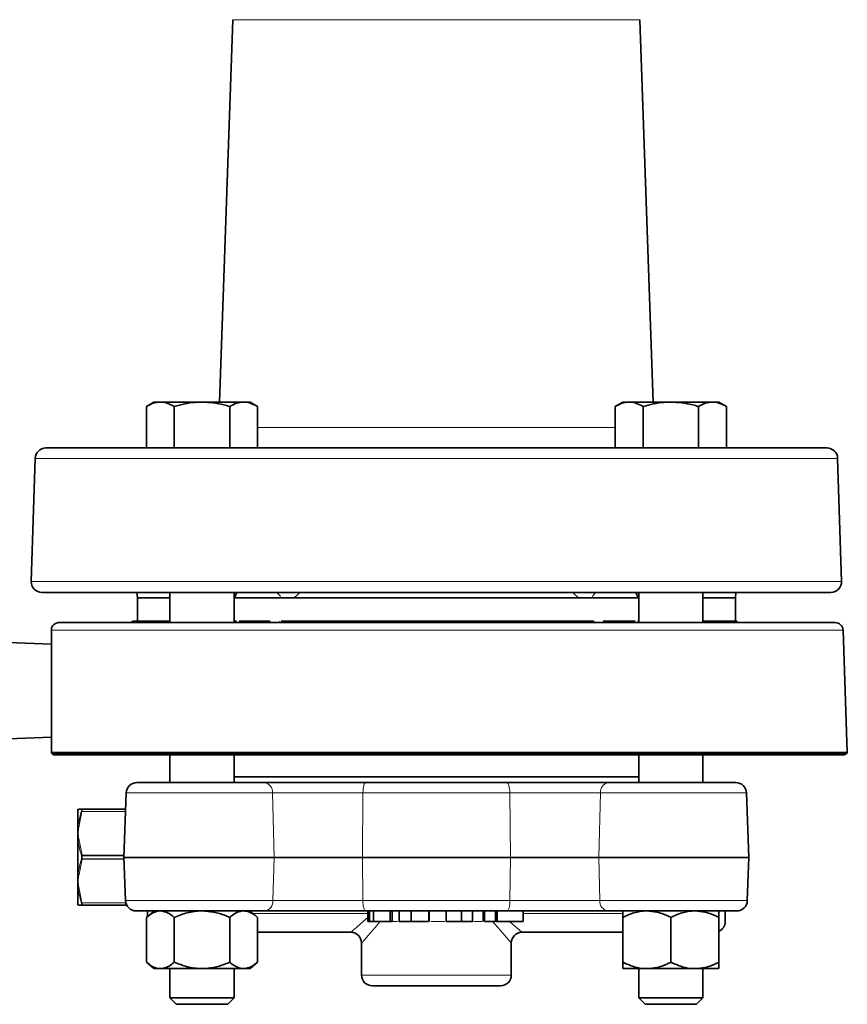
# Model space of a CAD drawing. Units: inches. Extents: x 0.5 to 33.5, y 0.5 to 21.
# Drawn here: x 22.9 to 27.8, y 6.9 to 12.7 of the extents above; entities that cross this region are included whole.
import ezdxf

# ---------------------------------------------------------------- set-up
doc = ezdxf.new("R2010")
doc.units = ezdxf.units.IN
doc.header["$MEASUREMENT"] = 0

msp = doc.modelspace()

# ---------------------------------------------------------------- linework, layer by layer
at = {"color": 7, "linetype": 'Continuous', "lineweight": 35}
for p, q in [((24.1652, 12.6895), (24.0872, 10.4553)), ((26.6225, 10.4553), (26.5444, 12.6895)), ((23.7038, 10.4553), (23.6603, 10.4302)), ((23.6603, 10.1873), (23.6603, 10.4302)), ((23.7415, 10.4553), (23.7038, 10.4553)), ((23.9848, 10.4553), (23.7415, 10.4553)), ((23.8226, 10.1873), (23.8226, 10.4302)), ((24.2282, 10.4553), (23.9848, 10.4553)), ((24.147, 10.1873), (24.147, 10.4302)), ((24.2658, 10.4553), (24.2282, 10.4553)), ((24.3093, 10.4302), (24.2658, 10.4553)), ((24.3093, 10.1873), (24.3093, 10.4302)), ((26.4439, 10.4553), (26.4004, 10.4302)), ((26.4004, 10.1873), (26.4004, 10.4302)), ((26.4815, 10.4553), (26.4439, 10.4553)), ((26.7249, 10.4553), (26.4815, 10.4553)), ((26.5626, 10.1873), (26.5626, 10.4302)), ((26.9682, 10.4553), (26.7249, 10.4553)), ((26.8871, 10.1873), (26.8871, 10.4302)), ((27.0059, 10.4553), (26.9682, 10.4553)), ((27.0493, 10.4302), (27.0059, 10.4553)), ((27.0493, 10.1873), (27.0493, 10.4302)), ((23.0725, 10.1873), (27.6371, 10.1873)), ((23.0101, 10.1268), (22.9869, 9.4081)), ((27.7227, 9.4081), (27.6996, 10.1268)), ((23.0494, 9.3436), (27.6603, 9.3436)), ((23.6048, 9.3436), (23.6076, 9.3123)), ((23.7973, 9.3436), (23.7973, 9.1673)), ((24.1723, 9.1673), (24.1723, 9.3436)), ((26.5374, 9.3436), (26.5374, 9.1673)), ((26.9124, 9.1673), (26.9124, 9.3436)), ((27.1021, 9.3123), (27.1048, 9.3436)), ((23.6073, 9.3123), (23.6073, 9.1748)), ((23.6073, 9.3123), (23.7973, 9.3123)), ((24.1738, 9.3123), (24.1723, 9.3123)), ((24.1738, 9.3123), (24.444, 9.3123)), ((24.444, 9.3123), (26.2657, 9.3123)), ((26.2657, 9.3123), (26.5358, 9.3123)), ((26.5374, 9.3123), (26.5358, 9.3123)), ((26.9124, 9.3123), (27.1023, 9.3123)), ((27.1023, 9.1748), (27.1023, 9.3123)), ((23.1501, 9.1673), (27.6846, 9.1673)), ((23.7973, 9.1748), (23.5825, 9.1748)), ((24.1723, 9.1748), (24.1822, 9.1748)), ((24.1822, 9.1748), (24.1867, 9.1748)), ((24.3842, 9.1748), (24.2021, 9.1748)), ((24.4485, 9.1748), (24.482, 9.1748)), ((24.482, 9.1748), (26.2317, 9.1748)), ((26.2733, 9.1748), (26.2317, 9.1748)), ((26.2339, 9.1748), (26.2662, 9.1748)), ((26.5162, 9.1748), (26.3294, 9.1748)), ((26.5312, 9.1748), (26.5374, 9.1748)), ((26.9124, 9.1748), (27.1103, 9.1748)), ((27.111, 9.1673), (27.1103, 9.1748)), ((27.7562, 8.4108), (27.7314, 9.1221)), ((23.1048, 9.0415), (22.8524, 9.0503)), ((22.8524, 8.4883), (23.1048, 8.4971)), ((23.1048, 8.4048), (23.1059, 8.4037)), ((23.1059, 8.4037), (27.756, 8.4037)), ((23.1059, 8.4037), (23.1148, 8.3948)), ((27.7385, 8.3948), (27.756, 8.4037)), ((27.7385, 8.3948), (23.1148, 8.3948)), ((23.7973, 8.3948), (23.7973, 8.2328)), ((24.1723, 8.2328), (24.1723, 8.3948)), ((26.5374, 8.3948), (26.5374, 8.2328)), ((26.9124, 8.2328), (26.9124, 8.3948)), ((23.6046, 8.2328), (24.3493, 8.2328)), ((24.1723, 8.2658), (25.3548, 8.2658)), ((24.3493, 8.2328), (24.9431, 8.2328)), ((24.9431, 8.2328), (25.7665, 8.2328)), ((25.3548, 8.2658), (26.5374, 8.2658)), ((25.7665, 8.2328), (26.3604, 8.2328)), ((26.3604, 8.2328), (27.105, 8.2328)), ((23.5422, 8.1725), (23.529, 7.7953)), ((27.1807, 7.7953), (27.1675, 8.1725)), ((23.2603, 8.0778), (23.2603, 8.0753)), ((23.2603, 7.9686), (23.2603, 8.0753)), ((23.2647, 8.0778), (23.2838, 8.0778)), ((23.2838, 8.0778), (23.5389, 8.0778)), ((23.2603, 7.9373), (23.2603, 7.9686)), ((23.2603, 7.9035), (23.2603, 7.9373)), ((23.2603, 7.6901), (23.2603, 7.9035)), ((23.529, 7.7953), (23.5378, 7.5431)), ((23.529, 7.7953), (24.4064, 7.7953)), ((24.4064, 7.7953), (24.9222, 7.7953)), ((24.9222, 7.7953), (25.7875, 7.7953)), ((26.3033, 7.7953), (25.7875, 7.7953)), ((27.1807, 7.7953), (26.3033, 7.7953)), ((27.1719, 7.5431), (27.1807, 7.7953)), ((23.2603, 7.6563), (23.2603, 7.6901)), ((23.2603, 7.6563), (23.2603, 7.625)), ((23.2603, 7.625), (23.2603, 7.5183)), ((23.2603, 7.5183), (23.2603, 7.5158)), ((23.2838, 7.5158), (23.2647, 7.5158)), ((23.5452, 7.5158), (23.2838, 7.5158)), ((24.3526, 7.4828), (23.6003, 7.4828)), ((23.7038, 7.4828), (23.6603, 7.4453)), ((23.6673, 7.4513), (23.6673, 7.4846)), ((24.3093, 7.4453), (24.2658, 7.4828)), ((24.9419, 7.4828), (24.3526, 7.4828)), ((25.7677, 7.4828), (24.9419, 7.4828)), ((24.954, 7.4208), (24.954, 7.4828)), ((24.9638, 7.4208), (24.9638, 7.4828)), ((24.9867, 7.4208), (24.9867, 7.4828)), ((25.0856, 7.4208), (25.0856, 7.4828)), ((25.0956, 7.4208), (25.0956, 7.4828)), ((25.138, 7.4828), (25.138, 7.4208)), ((25.2075, 7.4208), (25.2075, 7.4828)), ((25.3134, 7.4208), (25.3134, 7.4828)), ((25.4114, 7.4828), (25.4114, 7.4208)), ((25.4124, 7.4208), (25.4124, 7.4828)), ((25.5008, 7.4208), (25.5008, 7.4828)), ((25.5651, 7.4208), (25.5651, 7.4828)), ((25.6288, 7.4828), (25.6288, 7.4208)), ((25.6363, 7.4208), (25.6363, 7.4828)), ((25.7006, 7.4208), (25.7006, 7.4828)), ((25.7109, 7.4208), (25.7109, 7.4828)), ((26.3571, 7.4828), (25.7677, 7.4828)), ((25.8626, 7.4208), (25.8626, 7.4828)), ((27.1094, 7.4828), (26.3571, 7.4828)), ((27.0423, 7.4828), (27.0423, 7.4203)), ((23.6603, 7.4453), (23.6603, 7.1833)), ((23.8226, 7.4453), (23.8226, 7.1833)), ((24.147, 7.4453), (24.147, 7.1833)), ((24.3093, 7.4453), (24.3093, 7.1833)), ((24.954, 7.4208), (24.9638, 7.4208)), ((24.9638, 7.4208), (24.9867, 7.4208)), ((24.9867, 7.4208), (25.0856, 7.4208)), ((25.0856, 7.4208), (25.0956, 7.4208)), ((25.7006, 7.4208), (25.7109, 7.4208)), ((25.7109, 7.4208), (25.8626, 7.4208)), ((26.4439, 7.4453), (26.4439, 7.1833)), ((26.7249, 7.4453), (26.7249, 7.1833)), ((27.0059, 7.4453), (27.0059, 7.1833)), ((24.3093, 7.3578), (24.8548, 7.3578)), ((25.8548, 7.3578), (26.4439, 7.3578)), ((24.9173, 7.2953), (24.9173, 7.1078)), ((25.7923, 7.1078), (25.7923, 7.2953)), ((23.6603, 7.1833), (23.7038, 7.1458)), ((23.7415, 7.1458), (23.7038, 7.1458)), ((23.9848, 7.1458), (23.7415, 7.1458)), ((23.7973, 7.1458), (23.7973, 6.9746)), ((24.2282, 7.1458), (23.9848, 7.1458)), ((24.1723, 6.9746), (24.1723, 7.1458)), ((24.2658, 7.1458), (24.2282, 7.1458)), ((24.2658, 7.1458), (24.3093, 7.1833)), ((26.5844, 7.1458), (26.4439, 7.1458)), ((26.5374, 7.1458), (26.5374, 6.9746)), ((26.8654, 7.1458), (26.5844, 7.1458)), ((27.0059, 7.1458), (26.8654, 7.1458)), ((26.9124, 6.9746), (26.9124, 7.1458)), ((25.3548, 7.0453), (24.9798, 7.0453)), ((25.7298, 7.0453), (25.3548, 7.0453)), ((23.7973, 6.9746), (23.8346, 6.9373)), ((23.7973, 6.9746), (24.1723, 6.9746)), ((24.1351, 6.9373), (24.1723, 6.9746)), ((26.5374, 6.9746), (26.5746, 6.9373)), ((26.5374, 6.9746), (26.9124, 6.9746)), ((26.8751, 6.9373), (26.9124, 6.9746)), ((23.8346, 6.9373), (24.1351, 6.9373)), ((26.5746, 6.9373), (26.8751, 6.9373))]:
    msp.add_line(p, q, dxfattribs=at)
at = {"color": 8, "linetype": 'Continuous', "lineweight": 18}
for p, q in [((26.5444, 12.6895), (24.1652, 12.6895)), ((24.3093, 10.3079), (26.4004, 10.3079)), ((27.6996, 10.1268), (23.0101, 10.1268)), ((22.9869, 9.4081), (27.7227, 9.4081)), ((27.7314, 9.1221), (23.1048, 9.1221)), ((23.1048, 8.4108), (27.7562, 8.4108)), ((24.3964, 8.1725), (23.5422, 8.1725)), ((24.3964, 8.1725), (24.4064, 7.7953)), ((24.9258, 8.1725), (24.3964, 8.1725)), ((24.9258, 8.1725), (24.9222, 7.7953)), ((25.7838, 8.1725), (24.9258, 8.1725)), ((25.7838, 8.1725), (25.7875, 7.7953)), ((26.3132, 8.1725), (25.7838, 8.1725)), ((26.3132, 8.1725), (26.3033, 7.7953)), ((27.1675, 8.1725), (26.3132, 8.1725)), ((23.2838, 8.0628), (23.2647, 7.9696)), ((23.5383, 8.0628), (23.2838, 8.0628)), ((23.2647, 7.9051), (23.2851, 7.808)), ((23.2851, 7.7856), (23.2647, 7.6886)), ((23.2807, 7.8055), (23.2851, 7.8055)), ((23.2807, 7.7881), (23.2851, 7.7881)), ((23.2851, 7.808), (23.5294, 7.808)), ((23.2851, 7.808), (23.2851, 7.8055)), ((23.5294, 7.8055), (23.2851, 7.8055)), ((23.2851, 7.7881), (23.5293, 7.7881)), ((23.2851, 7.7881), (23.2851, 7.7856)), ((23.5293, 7.7856), (23.2851, 7.7856)), ((24.3997, 7.5431), (24.4064, 7.7953)), ((24.9246, 7.5431), (24.9222, 7.7953)), ((25.785, 7.5431), (25.7875, 7.7953)), ((26.3099, 7.5431), (26.3033, 7.7953)), ((23.2647, 7.6241), (23.2838, 7.5308)), ((23.5378, 7.5431), (24.3997, 7.5431)), ((24.3997, 7.5431), (24.9246, 7.5431)), ((24.9246, 7.5431), (25.785, 7.5431)), ((25.785, 7.5431), (26.3099, 7.5431)), ((26.3099, 7.5431), (27.1719, 7.5431)), ((23.2838, 7.5308), (23.5395, 7.5308)), ((25.3095, 7.4208), (25.3095, 7.4828)), ((24.954, 7.4672), (24.2839, 7.4672)), ((25.7828, 7.4208), (25.8548, 7.3578)), ((26.4439, 7.4672), (25.8626, 7.4672)), ((25.128, 7.4203), (25.0267, 7.4203)), ((25.404, 7.4203), (25.322, 7.4203)), ((25.6227, 7.4203), (25.5739, 7.4203)), ((24.9173, 7.1078), (25.3548, 7.1078)), ((25.3548, 7.1078), (25.7923, 7.1078))]:
    msp.add_line(p, q, dxfattribs=at)
at = {"color": 8, "linetype": 'Continuous', "lineweight": 18, "flags": 128}
for points in [[(24.9431, 8.2328), (24.9398, 8.2317), (24.9366, 8.2283), (24.9337, 8.2227), (24.9311, 8.2153), (24.929, 8.2062), (24.9273, 8.1957), (24.9263, 8.1844), (24.9258, 8.1725)], [(25.7665, 8.2328), (25.7698, 8.2317), (25.773, 8.2283), (25.776, 8.2227), (25.7786, 8.2153), (25.7807, 8.2062), (25.7823, 8.1957), (25.7834, 8.1844), (25.7838, 8.1725)], [(24.9246, 7.5431), (24.9251, 7.5312), (24.9261, 7.5199), (24.9277, 7.5095), (24.9299, 7.5003), (24.9325, 7.4929), (24.9354, 7.4874), (24.9386, 7.484), (24.9419, 7.4828)], [(25.785, 7.5431), (25.7846, 7.5312), (25.7836, 7.5199), (25.7819, 7.5095), (25.7798, 7.5003), (25.7772, 7.4929), (25.7742, 7.4874), (25.771, 7.484), (25.7677, 7.4828)], [(24.8548, 7.3578), (24.8585, 7.361), (24.8693, 7.3704), (24.8871, 7.3861), (24.9118, 7.4076), (24.9428, 7.4348), (24.954, 7.4446)], [(25.0267, 7.4203), (24.9943, 7.3833), (24.9671, 7.3522), (24.9456, 7.3276), (24.93, 7.3097), (24.9205, 7.2989), (24.9173, 7.2953)], [(25.7923, 7.2953), (25.7892, 7.2989), (25.7797, 7.3097), (25.7641, 7.3276), (25.7425, 7.3522), (25.7154, 7.3833), (25.683, 7.4203)]]:
    msp.add_lwpolyline(points, dxfattribs=at)
at = {"color": 7, "linetype": 'Continuous', "lineweight": 35}
for centre, radius, start, end in [((23.0725, 10.1248), 0.0625, 90, 178.15614), ((27.6371, 10.1248), 0.0625, 1.84386, 90), ((23.0494, 9.4061), 0.0625, 178.15614, 270), ((27.6603, 9.4061), 0.0625, 270, 1.84386), ((23.5571, 9.2142), 0.0469, 270, 302.85988), ((27.6846, 9.1204), 0.0469, 2, 90), ((27.7094, 8.4092), 0.0469, 353.34418, 2), ((23.6046, 8.1703), 0.0625, 90, 178), ((27.105, 8.1703), 0.0625, 2, 90), ((23.6003, 7.5453), 0.0625, 182, 270), ((27.1094, 7.5453), 0.0625, 270, 358), ((26.9798, 7.4203), 0.0625, 294.60185, 0), ((24.8548, 7.2953), 0.0625, 0.93755, 89.02827), ((25.8548, 7.2953), 0.0625, 90.93755, 179.02827), ((24.9798, 7.1078), 0.0625, 180, 270), ((25.7298, 7.1078), 0.0625, 270, 0)]:
    msp.add_arc(centre, radius, start, end, dxfattribs=at)
at = {"color": 8, "linetype": 'Continuous', "lineweight": 18}
for centre, radius, start, end in [((24.4076, 9.3078), 0.0367, 7.02222, 76.94585), ((26.3021, 9.3078), 0.0367, 103.05415, 172.97778), ((24.3692, 9.186), 0.0187, 273.24799, 323.35068), ((24.3814, 9.2188), 0.0735, 315.51063, 323.21752), ((26.3321, 9.2188), 0.0734, 216.81884, 224.54715), ((26.3445, 9.1861), 0.0188, 216.8027, 266.79343), ((24.3408, 8.1776), 0.0559, 354.76313, 81.25559), ((26.3689, 8.1776), 0.0559, 98.74441, 185.23687), ((23.2647, 8.0728), 0.00498, 90.03277, 150.41143), ((23.2839, 8.073), 0.00482, 90.45438, 155.07039), ((23.2821, 8.0577), 0.00543, 71.5139, 118.69545), ((23.2638, 7.9631), 0.00653, 82.77732, 122.52008), ((23.2648, 7.8978), 0.00726, 91.22593, 128.1801), ((23.2866, 7.8001), 0.00799, 101.19757, 137.42355), ((23.2866, 7.7935), 0.00799, 222.57643, 258.80244), ((23.2648, 7.6958), 0.00726, 231.81975, 268.77444), ((23.2638, 7.6305), 0.00653, 237.47945, 277.22269), ((24.3441, 7.538), 0.0559, 278.74434, 5.23702), ((26.3656, 7.538), 0.0559, 174.76298, 261.25566), ((23.2647, 7.5208), 0.00498, 209.58806, 269.96738), ((23.2821, 7.536), 0.00543, 241.30456, 288.48657), ((23.2839, 7.5206), 0.00482, 204.92983, 269.5454)]:
    msp.add_arc(centre, radius, start, end, dxfattribs=at)
at = {"color": 7, "linetype": 'Continuous', "lineweight": 35}
for points, knots in [([(23.6603, 10.4302), (23.6735, 10.4372), (23.7001, 10.4514), (23.7276, 10.454), (23.7415, 10.4553)], [0, 0, 0, 0, 0.495458, 1, 1, 1, 1]), ([(23.7415, 10.4553), (23.7434, 10.4553), (23.7579, 10.455), (23.7854, 10.4496), (23.8101, 10.4367), (23.8226, 10.4302)], [0, 0, 0, 0, 0.070081, 0.530781, 1, 1, 1, 1]), ([(23.8226, 10.4302), (23.8634, 10.4404), (23.9169, 10.4538), (23.9718, 10.455), (23.9848, 10.4553)], [0, 0, 0, 0, 0.763372, 1, 1, 1, 1]), ([(23.9848, 10.4553), (24.0062, 10.4545), (24.0492, 10.4528), (24.1032, 10.4422), (24.1356, 10.4334), (24.147, 10.4302)], [0, 0, 0, 0, 0.388713, 0.78322, 1, 1, 1, 1]), ([(24.147, 10.4302), (24.1602, 10.4372), (24.1868, 10.4514), (24.2143, 10.454), (24.2282, 10.4553)], [0, 0, 0, 0, 0.495458, 1, 1, 1, 1]), ([(24.2282, 10.4553), (24.2301, 10.4553), (24.2446, 10.455), (24.2721, 10.4496), (24.2968, 10.4367), (24.3093, 10.4302)], [0, 0, 0, 0, 0.070081, 0.53078, 1, 1, 1, 1]), ([(26.4004, 10.4302), (26.4136, 10.4372), (26.4401, 10.4514), (26.4676, 10.454), (26.4815, 10.4553)], [0, 0, 0, 0, 0.495458, 1, 1, 1, 1]), ([(26.4815, 10.4553), (26.4834, 10.4553), (26.498, 10.455), (26.5254, 10.4496), (26.5501, 10.4367), (26.5626, 10.4302)], [0, 0, 0, 0, 0.070081, 0.53078, 1, 1, 1, 1]), ([(26.5626, 10.4302), (26.6035, 10.4404), (26.657, 10.4538), (26.7119, 10.455), (26.7249, 10.4553)], [0, 0, 0, 0, 0.763373, 1, 1, 1, 1]), ([(26.7249, 10.4553), (26.7462, 10.4545), (26.7892, 10.4528), (26.8433, 10.4422), (26.8756, 10.4334), (26.8871, 10.4302)], [0, 0, 0, 0, 0.388714, 0.78322, 1, 1, 1, 1]), ([(26.8871, 10.4302), (26.9003, 10.4372), (26.9269, 10.4514), (26.9543, 10.454), (26.9682, 10.4553)], [0, 0, 0, 0, 0.495458, 1, 1, 1, 1]), ([(26.9682, 10.4553), (26.9701, 10.4553), (26.9847, 10.455), (27.0121, 10.4496), (27.0369, 10.4367), (27.0493, 10.4302)], [0, 0, 0, 0, 0.070081, 0.53078, 1, 1, 1, 1]), ([(24.1875, 9.341), (24.1858, 9.337), (24.183, 9.3304), (24.1764, 9.3174), (24.1738, 9.3123)], [0, 0, 0, 0, 0.6138911, 1, 1, 1, 1]), ([(26.5358, 9.3123), (26.5315, 9.3207), (26.5238, 9.3358), (26.5224, 9.3408), (26.5217, 9.3431)], [0, 0, 0, 0, 0.551297, 1, 1, 1, 1]), ([(24.444, 9.3123), (24.4568, 9.3123), (24.4823, 9.3123), (24.5083, 9.3123), (24.5213, 9.3123)], [0, 0, 0, 0, 0.49956, 1, 1, 1, 1]), ([(26.1884, 9.3123), (26.2014, 9.3123), (26.2273, 9.3123), (26.2529, 9.3123), (26.2657, 9.3123)], [0, 0, 0, 0, 0.500208, 1, 1, 1, 1]), ([(23.1048, 9.1326), (23.1053, 9.1342), (23.1073, 9.1408), (23.1137, 9.1513), (23.1258, 9.1616), (23.1385, 9.1664), (23.1468, 9.1673), (23.1499, 9.1673), (23.1501, 9.1673)], [0, 0, 0, 0, 0.080952, 0.334152, 0.588965, 0.847046, 0.992238, 1, 1, 1, 1]), ([(23.1048, 9.1326), (23.1048, 9.1314), (23.1048, 9.1284), (23.1048, 9.1246), (23.1048, 9.1223), (23.1048, 9.1221)], [0, 0, 0, 0, 0.3967433, 0.9524851, 1, 1, 1, 1]), ([(23.1048, 9.1221), (23.1048, 9.0029), (23.1048, 8.7659), (23.1048, 8.5288), (23.1048, 8.4108)], [0, 0, 0, 0, 0.502647, 1, 1, 1, 1]), ([(23.1048, 8.4108), (23.1048, 8.4088), (23.1048, 8.4068), (23.1048, 8.4049), (23.1048, 8.4048)], [0, 0, 0, 0, 0.972128, 1, 1, 1, 1]), ([(23.6603, 7.4453), (23.6729, 7.4551), (23.6986, 7.4752), (23.7267, 7.4827), (23.7411, 7.4828), (23.7415, 7.4828)], [0, 0, 0, 0, 0.4839972, 0.9856211, 1, 1, 1, 1]), ([(23.7415, 7.4828), (23.7528, 7.4814), (23.7759, 7.4785), (23.8028, 7.4617), (23.8181, 7.449), (23.8226, 7.4453)], [0, 0, 0, 0, 0.4057213, 0.8260997, 1, 1, 1, 1]), ([(23.8226, 7.4453), (23.8478, 7.4551), (23.8991, 7.4752), (23.9552, 7.4827), (23.984, 7.4828), (23.9848, 7.4828)], [0, 0, 0, 0, 0.483998, 0.985621, 1, 1, 1, 1]), ([(23.9848, 7.4828), (24.0075, 7.4814), (24.0537, 7.4785), (24.1074, 7.4617), (24.1381, 7.449), (24.147, 7.4453)], [0, 0, 0, 0, 0.405721, 0.826099, 1, 1, 1, 1]), ([(24.2282, 7.4828), (24.2263, 7.4828), (24.2142, 7.4825), (24.1915, 7.4764), (24.1665, 7.4614), (24.1519, 7.4493), (24.147, 7.4453)], [0, 0, 0, 0, 0.065884, 0.434359, 0.813358, 1, 1, 1, 1]), ([(24.3093, 7.4453), (24.3024, 7.4509), (24.2862, 7.4641), (24.2591, 7.4793), (24.2386, 7.4816), (24.2282, 7.4828)], [0, 0, 0, 0, 0.265485, 0.628082, 1, 1, 1, 1]), ([(26.4439, 7.4453), (26.4657, 7.4551), (26.5101, 7.4752), (26.5587, 7.4827), (26.5837, 7.4828), (26.5844, 7.4828)], [0, 0, 0, 0, 0.483998, 0.985621, 1, 1, 1, 1]), ([(26.4439, 7.4453), (26.4439, 7.4509), (26.4439, 7.4641), (26.4439, 7.4793), (26.4439, 7.4816), (26.4439, 7.4828)], [0, 0, 0, 0, 0.265486, 0.628082, 1, 1, 1, 1]), ([(26.5844, 7.4828), (26.604, 7.4814), (26.644, 7.4785), (26.6905, 7.4617), (26.7171, 7.449), (26.7249, 7.4453)], [0, 0, 0, 0, 0.405721, 0.826099, 1, 1, 1, 1]), ([(26.7249, 7.4453), (26.7467, 7.4551), (26.7911, 7.4752), (26.8397, 7.4827), (26.8647, 7.4828), (26.8654, 7.4828)], [0, 0, 0, 0, 0.4839972, 0.9856211, 1, 1, 1, 1]), ([(26.8654, 7.4828), (26.885, 7.4814), (26.925, 7.4785), (26.9715, 7.4617), (26.9981, 7.449), (27.0059, 7.4453)], [0, 0, 0, 0, 0.4057213, 0.8260997, 1, 1, 1, 1]), ([(27.0059, 7.4453), (27.0059, 7.4509), (27.0059, 7.4641), (27.0059, 7.4793), (27.0059, 7.4816), (27.0059, 7.4828)], [0, 0, 0, 0, 0.265486, 0.628082, 1, 1, 1, 1]), ([(25.1381, 7.4208), (25.138, 7.4208), (25.1368, 7.4208), (25.1424, 7.4208), (25.1614, 7.4208), (25.186, 7.4208), (25.2003, 7.4208), (25.2075, 7.4208)], [0, 0, 0, 0, 0.012027, 0.341933, 0.669727, 0.834875, 1, 1, 1, 1]), ([(25.2075, 7.4208), (25.2094, 7.4208), (25.2133, 7.4208), (25.2191, 7.4208), (25.2248, 7.4208), (25.2304, 7.4208), (25.236, 7.4208), (25.2414, 7.4208), (25.2468, 7.4208), (25.2521, 7.4208), (25.2573, 7.4208), (25.2622, 7.4208), (25.267, 7.4208), (25.2715, 7.4208), (25.2759, 7.4208), (25.2801, 7.4208), (25.284, 7.4208), (25.2878, 7.4208), (25.2914, 7.4208), (25.2947, 7.4208), (25.2978, 7.4208), (25.3006, 7.4208), (25.3032, 7.4208), (25.3056, 7.4208), (25.3077, 7.4208), (25.3089, 7.4208), (25.3095, 7.4208)], [0, 0, 0, 0, 0.033775, 0.06679, 0.099518, 0.131902, 0.164088, 0.196681, 0.229455, 0.26296, 0.296875, 0.331098, 0.366004, 0.401731, 0.43869, 0.476643, 0.516201, 0.557046, 0.600302, 0.646796, 0.696831, 0.750183, 0.806977, 0.867385, 0.9317, 1, 1, 1, 1]), ([(25.4124, 7.4208), (25.413, 7.4208), (25.4143, 7.4208), (25.4176, 7.4208), (25.4222, 7.4208), (25.4279, 7.4208), (25.4346, 7.4208), (25.4422, 7.4208), (25.4508, 7.4208), (25.4601, 7.4208), (25.47, 7.4208), (25.4801, 7.4208), (25.4905, 7.4208), (25.4973, 7.4208), (25.5008, 7.4208)], [0, 0, 0, 0, 0.086162, 0.169595, 0.251196, 0.33304, 0.4142, 0.495018, 0.57713, 0.661374, 0.746515, 0.830288, 0.914613, 1, 1, 1, 1]), ([(25.5008, 7.4208), (25.5117, 7.4208), (25.5334, 7.4208), (25.555, 7.4208), (25.5646, 7.4208), (25.5642, 7.4208), (25.564, 7.4208)], [0, 0, 0, 0, 0.311676, 0.623052, 0.868697, 1, 1, 1, 1]), ([(25.6363, 7.4208), (25.6414, 7.4208), (25.6517, 7.4208), (25.6746, 7.4208), (25.6898, 7.4208), (25.6961, 7.4208)], [0, 0, 0, 0, 0.369659, 0.739954, 1, 1, 1, 1]), ([(23.6603, 7.1833), (23.6729, 7.1735), (23.6986, 7.1534), (23.7267, 7.1459), (23.7411, 7.1458), (23.7415, 7.1458)], [0, 0, 0, 0, 0.483997, 0.985621, 1, 1, 1, 1]), ([(23.7415, 7.1458), (23.7528, 7.1472), (23.7759, 7.1501), (23.8028, 7.1669), (23.8181, 7.1796), (23.8226, 7.1833)], [0, 0, 0, 0, 0.405721, 0.8261, 1, 1, 1, 1]), ([(23.8226, 7.1833), (23.8478, 7.1735), (23.8991, 7.1534), (23.9552, 7.1459), (23.984, 7.1458), (23.9848, 7.1458)], [0, 0, 0, 0, 0.483998, 0.985621, 1, 1, 1, 1]), ([(23.9848, 7.1458), (24.0075, 7.1472), (24.0537, 7.1501), (24.1074, 7.1669), (24.1381, 7.1796), (24.147, 7.1833)], [0, 0, 0, 0, 0.405721, 0.826099, 1, 1, 1, 1]), ([(24.2282, 7.1458), (24.2263, 7.1458), (24.2142, 7.1461), (24.1915, 7.1522), (24.1665, 7.1672), (24.1519, 7.1793), (24.147, 7.1833)], [0, 0, 0, 0, 0.065884, 0.434359, 0.813358, 1, 1, 1, 1]), ([(24.3093, 7.1833), (24.3024, 7.1777), (24.2862, 7.1646), (24.2591, 7.1494), (24.2386, 7.147), (24.2282, 7.1458)], [0, 0, 0, 0, 0.265485, 0.628082, 1, 1, 1, 1]), ([(26.4439, 7.1833), (26.4657, 7.1735), (26.5101, 7.1534), (26.5587, 7.1459), (26.5837, 7.1458), (26.5844, 7.1458)], [0, 0, 0, 0, 0.483998, 0.985621, 1, 1, 1, 1]), ([(26.4439, 7.1833), (26.4439, 7.1777), (26.4439, 7.1646), (26.4439, 7.1494), (26.4439, 7.147), (26.4439, 7.1458)], [0, 0, 0, 0, 0.265486, 0.628082, 1, 1, 1, 1]), ([(26.5844, 7.1458), (26.604, 7.1472), (26.644, 7.1501), (26.6905, 7.1669), (26.7171, 7.1796), (26.7249, 7.1833)], [0, 0, 0, 0, 0.4057214, 0.8260995, 1, 1, 1, 1]), ([(26.7249, 7.1833), (26.7467, 7.1735), (26.7911, 7.1534), (26.8397, 7.1459), (26.8647, 7.1458), (26.8654, 7.1458)], [0, 0, 0, 0, 0.483997, 0.985621, 1, 1, 1, 1]), ([(26.8654, 7.1458), (26.885, 7.1472), (26.925, 7.1501), (26.9715, 7.1669), (26.9981, 7.1796), (27.0059, 7.1833)], [0, 0, 0, 0, 0.405721, 0.8261, 1, 1, 1, 1]), ([(27.0059, 7.1833), (27.0059, 7.1777), (27.0059, 7.1646), (27.0059, 7.1494), (27.0059, 7.147), (27.0059, 7.1458)], [0, 0, 0, 0, 0.265486, 0.628082, 1, 1, 1, 1])]:
    msp.add_open_spline(points, degree=3, knots=knots, dxfattribs=at)
at = {"color": 8, "linetype": 'Continuous', "lineweight": 18}
for points, knots in [([(24.5577, 9.3436), (24.5525, 9.3382), (24.5411, 9.3265), (24.5282, 9.3173), (24.5213, 9.3123)], [0, 0, 0, 0, 0.457567, 1, 1, 1, 1]), ([(26.1884, 9.3123), (26.1814, 9.3173), (26.1685, 9.3265), (26.1572, 9.3382), (26.152, 9.3436)], [0, 0, 0, 0, 0.542433, 1, 1, 1, 1]), ([(24.482, 9.1748), (24.485, 9.1726), (24.4883, 9.1703), (24.4912, 9.1675), (24.4914, 9.1673)], [0, 0, 0, 0, 0.936578, 1, 1, 1, 1]), ([(26.2224, 9.1673), (26.2225, 9.1675), (26.2255, 9.1703), (26.2287, 9.1726), (26.2317, 9.1748)], [0, 0, 0, 0, 0.063421, 1, 1, 1, 1]), ([(23.2795, 8.075), (23.2787, 8.075), (23.2745, 8.0751), (23.2662, 8.0752), (23.2625, 8.0752), (23.2603, 8.0753)], [0, 0, 0, 0, 0.090652, 0.453407, 1, 1, 1, 1]), ([(23.2603, 7.9686), (23.2606, 7.9715), (23.262, 7.9858), (23.2669, 8.0174), (23.2748, 8.0455), (23.2795, 8.0624)], [0, 0, 0, 0, 0.090649, 0.453481, 1, 1, 1, 1]), ([(23.2795, 8.0624), (23.2798, 8.0634), (23.2807, 8.0664), (23.2814, 8.0708), (23.2812, 8.0743), (23.2801, 8.0748), (23.2795, 8.075)], [0, 0, 0, 0, 0.135541, 0.417808, 0.709322, 1, 1, 1, 1]), ([(23.2838, 8.0778), (23.2844, 8.0775), (23.2856, 8.077), (23.2858, 8.0728), (23.285, 8.0676), (23.2841, 8.064), (23.2838, 8.0628)], [0, 0, 0, 0, 0.290173, 0.582445, 0.864959, 1, 1, 1, 1]), ([(23.2647, 7.9696), (23.2644, 7.9667), (23.2633, 7.9561), (23.2616, 7.9454), (23.2604, 7.9375), (23.2603, 7.9373)], [0, 0, 0, 0, 0.266788, 0.982413, 1, 1, 1, 1]), ([(23.2603, 7.9373), (23.2604, 7.9371), (23.2616, 7.9293), (23.2633, 7.9185), (23.2644, 7.9079), (23.2647, 7.9051)], [0, 0, 0, 0, 0.017587, 0.733212, 1, 1, 1, 1]), ([(23.2807, 7.8055), (23.2799, 7.8083), (23.2755, 7.8223), (23.2667, 7.8547), (23.2628, 7.8849), (23.2603, 7.9035)], [0, 0, 0, 0, 0.087012, 0.435197, 1, 1, 1, 1]), ([(23.2603, 7.6901), (23.2606, 7.693), (23.262, 7.7074), (23.2671, 7.7404), (23.2755, 7.7698), (23.2807, 7.7881)], [0, 0, 0, 0, 0.087008, 0.435267, 1, 1, 1, 1]), ([(23.2807, 7.7881), (23.2807, 7.791), (23.2806, 7.7968), (23.2807, 7.8026), (23.2807, 7.8055)], [0, 0, 0, 0, 0.5, 1, 1, 1, 1]), ([(23.2647, 7.6886), (23.2644, 7.6857), (23.2633, 7.6751), (23.2616, 7.6644), (23.2604, 7.6565), (23.2603, 7.6563)], [0, 0, 0, 0, 0.266788, 0.982413, 1, 1, 1, 1]), ([(23.2603, 7.6563), (23.2604, 7.6561), (23.2616, 7.6483), (23.2633, 7.6375), (23.2644, 7.6269), (23.2647, 7.6241)], [0, 0, 0, 0, 0.017587, 0.733212, 1, 1, 1, 1]), ([(23.2795, 7.5312), (23.2787, 7.534), (23.2745, 7.5479), (23.2662, 7.579), (23.2625, 7.6077), (23.2603, 7.625)], [0, 0, 0, 0, 0.090652, 0.453407, 1, 1, 1, 1]), ([(23.2603, 7.5183), (23.2606, 7.5183), (23.262, 7.5184), (23.2669, 7.5184), (23.2748, 7.5185), (23.2795, 7.5186)], [0, 0, 0, 0, 0.090649, 0.453481, 1, 1, 1, 1]), ([(23.2795, 7.5186), (23.2798, 7.5186), (23.2807, 7.5188), (23.2814, 7.5207), (23.2812, 7.525), (23.2801, 7.5291), (23.2795, 7.5312)], [0, 0, 0, 0, 0.135541, 0.417808, 0.709322, 1, 1, 1, 1]), ([(23.2838, 7.5308), (23.2844, 7.5283), (23.2856, 7.5233), (23.2858, 7.5183), (23.285, 7.516), (23.2841, 7.5159), (23.2838, 7.5158)], [0, 0, 0, 0, 0.290173, 0.582445, 0.864959, 1, 1, 1, 1]), ([(23.5452, 7.5158), (23.5446, 7.516), (23.5436, 7.5162), (23.5436, 7.5183), (23.5436, 7.519)], [0, 0, 0, 0, 0.683779, 1, 1, 1, 1]), ([(27.0118, 7.4828), (27.0118, 7.4828), (27.0104, 7.481), (27.0082, 7.4801), (27.0061, 7.4792)], [0, 0, 0, 0, 0.011616, 1, 1, 1, 1])]:
    msp.add_open_spline(points, degree=3, knots=knots, dxfattribs=at)
msp.add_open_spline([(23.2851, 7.8055), (23.285, 7.8026), (23.2849, 7.7968), (23.285, 7.791), (23.2851, 7.7881)], degree=3, dxfattribs=at)

doc.saveas('drawing.dxf')
